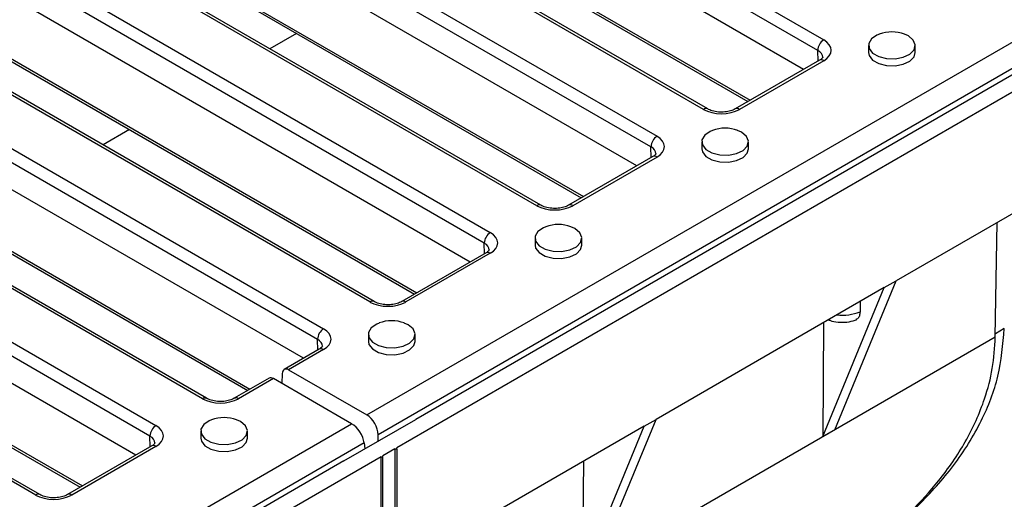
# Model space of a CAD drawing. Units: millimetres. Extents: x -97 to 538, y -3 to 370.
# Drawn here: x 339 to 359, y 110 to 120 of the extents above; entities that cross this region are included whole.
import ezdxf

# ---------------------------------------------------------------- set-up
doc = ezdxf.new("R2010")
doc.units = ezdxf.units.MM

msp = doc.modelspace()

# ---------------------------------------------------------------- linework, layer by layer
at = {"color": 7, "linetype": 'Continuous', "lineweight": 25}
for p, q in [((346.082, 112.126), (404.71, 145.971)), ((404.956, 145.594), (346.305, 111.736)), ((346.028, 124.694), (355.052, 119.485)), ((354.934, 119.278), (345.91, 124.488)), ((354.657, 118.905), (345.893, 123.965)), ((352.69, 118.122), (343.666, 123.331)), ((352.774, 118.13), (343.75, 123.339)), ((342.229, 123.109), (351.779, 117.596)), ((351.661, 117.389), (342.111, 122.902)), ((345.576, 122.887), (353.565, 118.275)), ((351.384, 117.016), (342.111, 122.37)), ((349.418, 116.232), (339.867, 121.746)), ((349.501, 116.241), (339.951, 121.754)), ((338.956, 121.219), (348.506, 115.706)), ((348.388, 115.5), (338.838, 121.013)), ((342.304, 120.998), (350.293, 116.386)), ((348.112, 115.127), (338.838, 120.48)), ((346.145, 114.343), (336.595, 119.856)), ((346.228, 114.351), (336.678, 119.865)), ((361.095, 119.81), (346.67, 111.483)), ((360.365, 119.728), (347.048, 112.04)), ((356.713, 119.562), (356.635, 119.598)), ((335.683, 119.33), (345.233, 113.817)), ((355.931, 119.375), (355.931, 119.239)), ((356.847, 119.239), (356.847, 119.375)), ((345.116, 113.61), (335.565, 119.124)), ((339.031, 119.109), (347.02, 114.497)), ((354.968, 119.085), (353.314, 118.13)), ((355.052, 119.077), (353.397, 118.122)), ((344.839, 113.238), (335.565, 118.591)), ((342.856, 112.444), (333.305, 117.958)), ((342.939, 112.453), (333.389, 117.966)), ((353.44, 117.673), (353.362, 117.709)), ((332.394, 117.431), (341.944, 111.918)), ((352.658, 117.486), (352.658, 117.35)), ((353.575, 117.35), (353.575, 117.486)), ((341.826, 111.712), (332.276, 117.225)), ((335.758, 117.219), (343.747, 112.607)), ((351.695, 117.196), (350.041, 116.241)), ((351.779, 117.187), (350.125, 116.232)), ((359.891, 116.733), (356.476, 114.761)), ((341.55, 111.339), (332.276, 116.692)), ((339.583, 110.555), (330.033, 116.068)), ((339.666, 110.563), (330.116, 116.076)), ((350.168, 115.783), (350.09, 115.82)), ((358.419, 113.658), (358.453, 115.903)), ((349.385, 115.596), (349.385, 115.46)), ((350.302, 115.46), (350.302, 115.596)), ((332.469, 115.32), (340.458, 110.708)), ((348.423, 115.306), (346.769, 114.351)), ((348.506, 115.298), (346.852, 114.343)), ((356.24, 114.625), (351.762, 112.04)), ((355.032, 111.702), (356.24, 114.625)), ((355.267, 111.838), (356.476, 114.761)), ((356.24, 114.625), (356.476, 114.761)), ((355.764, 114.351), (355.764, 114.151)), ((346.895, 113.894), (346.817, 113.93)), ((355.049, 113.938), (355.032, 111.702)), ((346.113, 113.707), (346.113, 113.571)), ((347.029, 113.571), (347.029, 113.707)), ((345.15, 113.417), (344.462, 113.02)), ((345.233, 113.409), (344.547, 113.012)), ((344.423, 112.938), (344.417, 112.744)), ((344.547, 113.012), (346.082, 112.126)), ((344.168, 112.85), (343.479, 112.453)), ((344.249, 112.841), (343.563, 112.444)), ((345.784, 111.954), (344.249, 112.841)), ((287.156, 78.109), (345.784, 111.954)), ((343.606, 111.995), (343.528, 112.031)), ((345.633, 111.224), (347.048, 112.04)), ((351.526, 111.904), (348.111, 109.933)), ((350.317, 108.981), (351.526, 111.904)), ((350.553, 109.117), (351.762, 112.04)), ((351.526, 111.904), (351.762, 112.04)), ((342.823, 111.808), (342.823, 111.672)), ((343.74, 111.672), (343.74, 111.808)), ((346.309, 111.614), (346.305, 111.736)), ((355.267, 111.838), (355.032, 111.702)), ((346.03, 111.577), (287.38, 77.719)), ((341.861, 111.518), (340.207, 110.563)), ((346.03, 111.577), (346.044, 111.461)), ((341.944, 111.51), (340.29, 110.555)), ((346.635, 111.462), (346.399, 111.326)), ((346.399, 111.306), (346.399, 111.326)), ((346.635, 111.462), (346.67, 111.462)), ((346.635, 111.462), (346.635, 109.081)), ((346.67, 111.462), (346.67, 111.483)), ((346.67, 111.462), (346.67, 109.06)), ((346.364, 111.306), (331.939, 102.978)), ((345.633, 111.224), (332.316, 103.536)), ((346.364, 111.306), (346.399, 111.306)), ((346.364, 108.924), (346.364, 111.306)), ((346.399, 108.904), (346.399, 111.306)), ((350.334, 111.216), (350.317, 108.981))]:
    msp.add_line(p, q, dxfattribs=at)
at = {"color": 8, "linetype": 'Continuous', "lineweight": 25}
for p, q in [((345.542, 122.956), (353.608, 118.3)), ((342.269, 121.067), (350.335, 116.411)), ((344.701, 119.614), (344.179, 119.313)), ((354.94, 119.069), (354.934, 119.278)), ((338.996, 119.178), (347.063, 114.521)), ((341.428, 117.725), (340.907, 117.424)), ((351.667, 117.179), (351.661, 117.389)), ((335.724, 117.289), (343.79, 112.632)), ((332.434, 115.39), (340.501, 110.733)), ((348.395, 115.29), (348.388, 115.5)), ((358.419, 113.653), (348.128, 107.711)), ((358.596, 113.823), (358.42, 113.721)), ((345.122, 113.401), (345.116, 113.61)), ((341.833, 111.502), (341.826, 111.712))]:
    msp.add_line(p, q, dxfattribs=at)
at = {"color": 7, "linetype": 'Continuous', "lineweight": 25, "flags": 128}
for points in [[(356.143, 119.598), (356.096, 119.579), (355.989, 119.504), (355.935, 119.412), (355.943, 119.314), (356.011, 119.225), (356.13, 119.157), (356.284, 119.117), (356.452, 119.113), (356.612, 119.144), (356.742, 119.206), (356.824, 119.291), (356.847, 119.387), (356.808, 119.482), (356.713, 119.562), (356.713, 119.562)], [(355.931, 119.239), (355.943, 119.178), (356.011, 119.089), (356.13, 119.021), (356.284, 118.981), (356.452, 118.977), (356.612, 119.008), (356.742, 119.07), (356.824, 119.155), (356.847, 119.239)], [(352.87, 117.709), (352.824, 117.689), (352.716, 117.614), (352.662, 117.522), (352.67, 117.425), (352.738, 117.336), (352.857, 117.267), (353.011, 117.228), (353.18, 117.224), (353.339, 117.255), (353.469, 117.317), (353.551, 117.402), (353.574, 117.498), (353.536, 117.593), (353.44, 117.673), (353.44, 117.673)], [(352.658, 117.35), (352.67, 117.289), (352.738, 117.2), (352.857, 117.131), (353.011, 117.092), (353.18, 117.088), (353.339, 117.118), (353.469, 117.181), (353.551, 117.266), (353.575, 117.35)], [(349.597, 115.82), (349.551, 115.8), (349.443, 115.725), (349.39, 115.633), (349.397, 115.536), (349.465, 115.447), (349.585, 115.378), (349.739, 115.339), (349.907, 115.334), (350.067, 115.365), (350.196, 115.427), (350.278, 115.512), (350.301, 115.609), (350.263, 115.703), (350.168, 115.783), (350.168, 115.783)], [(349.385, 115.46), (349.397, 115.4), (349.465, 115.311), (349.585, 115.242), (349.739, 115.203), (349.907, 115.198), (350.067, 115.229), (350.196, 115.291), (350.278, 115.376), (350.302, 115.46)], [(346.325, 113.93), (346.278, 113.911), (346.17, 113.836), (346.117, 113.744), (346.125, 113.647), (346.193, 113.558), (346.312, 113.489), (346.466, 113.45), (346.634, 113.445), (346.794, 113.476), (346.923, 113.538), (347.005, 113.623), (347.029, 113.719), (346.99, 113.814), (346.895, 113.894), (346.895, 113.894)], [(346.113, 113.571), (346.125, 113.51), (346.193, 113.421), (346.312, 113.353), (346.466, 113.313), (346.634, 113.309), (346.794, 113.34), (346.923, 113.402), (347.005, 113.487), (347.029, 113.571)], [(343.036, 112.031), (342.989, 112.012), (342.881, 111.937), (342.828, 111.845), (342.835, 111.748), (342.904, 111.659), (343.023, 111.59), (343.177, 111.551), (343.345, 111.546), (343.505, 111.577), (343.634, 111.639), (343.716, 111.724), (343.739, 111.82), (343.701, 111.915), (343.606, 111.995), (343.606, 111.995)], [(342.823, 111.672), (342.835, 111.612), (342.904, 111.523), (343.023, 111.454), (343.177, 111.415), (343.345, 111.41), (343.505, 111.441), (343.634, 111.503), (343.716, 111.588), (343.74, 111.672)]]:
    msp.add_lwpolyline(points, dxfattribs=at)
at = {"color": 7, "linetype": 'Continuous', "lineweight": 25}
for centre, radius, start, end in [((356.389, 118.928), 0.714, 69.8215, 110.1785), ((355.189, 119.27), 0.255, 122.5546, 178.0227), ((353.116, 117.039), 0.714, 69.8215, 110.1785), ((351.916, 117.38), 0.255, 122.5546, 178.0227), ((349.844, 115.15), 0.714, 69.8215, 110.1785), ((348.644, 115.491), 0.255, 122.5546, 178.0227), ((346.571, 113.261), 0.714, 69.8215, 110.1785), ((345.371, 113.602), 0.255, 122.5546, 178.0227), ((342.082, 111.703), 0.255, 122.5546, 178.0227), ((343.282, 111.362), 0.714, 69.8215, 110.1785)]:
    msp.add_arc(centre, radius, start, end, dxfattribs=at)
at = {"color": 8, "linetype": 'Continuous', "lineweight": 25}
for centre, radius, start, end in [((355.003, 119.009), 0.0837, 54.3212, 114.3684), ((352.739, 118.054), 0.0836, 65.4975, 125.6906), ((353.349, 118.054), 0.0836, 54.3094, 114.5025), ((351.73, 117.119), 0.0837, 54.3212, 114.3684), ((349.466, 116.165), 0.0836, 65.4975, 125.6906), ((350.076, 116.165), 0.0836, 54.3094, 114.5025), ((348.457, 115.23), 0.0837, 54.3212, 114.3684), ((346.194, 114.275), 0.0836, 65.4975, 125.6906), ((346.803, 114.275), 0.0836, 54.3094, 114.5025), ((355.417, 115.009), 0.925, 263.4876, 292.0654), ((345.185, 113.341), 0.0837, 54.3212, 114.3684), ((342.904, 112.376), 0.0836, 65.4975, 125.6906), ((343.514, 112.376), 0.0838, 54.3403, 114.1505), ((341.895, 111.442), 0.0837, 54.3212, 114.3684), ((339.632, 110.487), 0.0838, 65.9317, 125.6525), ((340.241, 110.487), 0.0836, 54.3094, 114.5025)]:
    msp.add_arc(centre, radius, start, end, dxfattribs=at)
at = {"color": 7, "linetype": 'Continuous', "lineweight": 25}
for centre, major_axis, ratio, start_param, end_param in [((354.698, 119.281), (0.5, 0), 0.577112, 5.497939, 7.068431), ((353.044, 118.326), (0.5, 0), 0.577464, 3.927143, 5.497635), ((351.425, 117.391), (0.5, 0), 0.577112, 5.497939, 7.068431), ((349.771, 116.437), (0.5, 0), 0.577464, 3.927143, 5.497635), ((348.152, 115.502), (0.5, 0), 0.577112, 5.497939, 7.068431), ((346.498, 114.547), (0.5, 0), 0.577464, 3.927143, 5.497635), ((344.88, 113.613), (0.5, 0), 0.577112, 5.497939, 7.068431), ((352.94, 110.549), (3.925, 6.683), 0.572322, 5.492423, 5.493268), ((344.541, 112.873), (-0.076, 0.148), 0.606756, 5.526942, 7.115192), ((344.255, 112.708), (-0.09, 0.141), 0.546414, 5.474288, 6.259605), ((343.209, 112.649), (0.5, 0), 0.577464, 3.927143, 5.497635), ((346.069, 111.847), (-0.153, 0.297), 0.606756, 4.043413, 5.526942), ((341.59, 111.714), (0.5, 0), 0.577112, 5.497939, 7.068431), ((345.797, 111.689), (-0.179, 0.281), 0.546414, 3.990758, 5.474288), ((339.936, 110.759), (0.5, 0), 0.577464, 3.927143, 5.497635)]:
    msp.add_ellipse(centre, major_axis=major_axis, ratio=ratio, start_param=start_param, end_param=end_param, dxfattribs=at)
at = {"color": 8, "linetype": 'Continuous', "lineweight": 25}
for centre in [(354.698, 119.145), (351.425, 117.255), (348.152, 115.366), (344.88, 113.477), (341.59, 111.578)]:
    msp.add_ellipse(centre, major_axis=(0.334, -0.005), ratio=0.576849, start_param=0.019999, end_param=0.793951, dxfattribs=at)
at = {"color": 7, "linetype": 'Continuous', "lineweight": 25}
for points, knots in [([(355.031, 119.144), (355.032, 119.144), (355.034, 119.143), (355.007, 119.109), (354.978, 119.091), (354.968, 119.085)], [0, 0, 0, 0, 0.4790359, 0.8339936, 1, 1, 1, 1]), ([(353.314, 118.13), (353.3, 118.123), (353.261, 118.102), (353.171, 118.076), (353.048, 118.064), (352.919, 118.075), (352.826, 118.103), (352.786, 118.123), (352.774, 118.13)], [0, 0, 0, 0, 0.10586, 0.292207, 0.492062, 0.699275, 0.904567, 1, 1, 1, 1]), ([(351.758, 117.255), (351.759, 117.254), (351.761, 117.254), (351.735, 117.22), (351.705, 117.202), (351.695, 117.196)], [0, 0, 0, 0, 0.479036, 0.833994, 1, 1, 1, 1]), ([(350.041, 116.241), (350.027, 116.233), (349.989, 116.213), (349.898, 116.187), (349.775, 116.175), (349.647, 116.186), (349.553, 116.213), (349.513, 116.234), (349.501, 116.241)], [0, 0, 0, 0, 0.10586, 0.292207, 0.492062, 0.699275, 0.904567, 1, 1, 1, 1]), ([(348.486, 115.366), (348.487, 115.365), (348.488, 115.364), (348.462, 115.331), (348.432, 115.312), (348.423, 115.306)], [0, 0, 0, 0, 0.479036, 0.833994, 1, 1, 1, 1]), ([(346.769, 114.351), (346.755, 114.344), (346.716, 114.324), (346.625, 114.297), (346.502, 114.285), (346.374, 114.296), (346.28, 114.324), (346.241, 114.345), (346.228, 114.351)], [0, 0, 0, 0, 0.10586, 0.292207, 0.492062, 0.699275, 0.904567, 1, 1, 1, 1]), ([(355.764, 114.151), (355.762, 114.123), (355.756, 114.066), (355.723, 114.013), (355.691, 114.001), (355.679, 113.997)], [0, 0, 0, 0, 0.387018, 0.774004, 1, 1, 1, 1]), ([(355.148, 113.995), (355.156, 113.991), (355.213, 113.964), (355.336, 113.943), (355.507, 113.942), (355.63, 113.972), (355.69, 113.997), (355.701, 114.001)], [0, 0, 0, 0, 0.048372, 0.340387, 0.644839, 0.940874, 1, 1, 1, 1]), ([(354.632, 108.656), (354.682, 108.683), (354.978, 108.846), (355.488, 109.181), (356.155, 109.673), (356.77, 110.222), (357.352, 110.86), (357.861, 111.599), (358.198, 112.349), (358.381, 113.042), (358.406, 113.448), (358.419, 113.653)], [0, 0, 0, 0, 0.023832, 0.141281, 0.259637, 0.381361, 0.504539, 0.649067, 0.79737, 0.897864, 1, 1, 1, 1]), ([(356.313, 109.832), (356.327, 109.843), (356.54, 110.002), (356.992, 110.423), (357.631, 111.125), (358.161, 111.982), (358.517, 112.892), (358.569, 113.509), (358.596, 113.823)], [0, 0, 0, 0, 0.009914, 0.155741, 0.369115, 0.587938, 0.790439, 1, 1, 1, 1]), ([(345.213, 113.476), (345.214, 113.476), (345.215, 113.475), (345.189, 113.441), (345.159, 113.423), (345.15, 113.417)], [0, 0, 0, 0, 0.479036, 0.833994, 1, 1, 1, 1]), ([(343.479, 112.453), (343.465, 112.445), (343.427, 112.425), (343.336, 112.399), (343.213, 112.386), (343.085, 112.398), (342.991, 112.425), (342.952, 112.446), (342.939, 112.453)], [0, 0, 0, 0, 0.10586, 0.292207, 0.492062, 0.699275, 0.904567, 1, 1, 1, 1]), ([(341.924, 111.577), (341.925, 111.577), (341.926, 111.576), (341.9, 111.543), (341.87, 111.524), (341.861, 111.518)], [0, 0, 0, 0, 0.4790359, 0.8339936, 1, 1, 1, 1]), ([(340.207, 110.563), (340.193, 110.556), (340.154, 110.536), (340.063, 110.509), (339.94, 110.497), (339.812, 110.508), (339.718, 110.536), (339.679, 110.557), (339.666, 110.563)], [0, 0, 0, 0, 0.10586, 0.292207, 0.492062, 0.699275, 0.904567, 1, 1, 1, 1])]:
    msp.add_open_spline(points, degree=3, knots=knots, dxfattribs=at)

doc.saveas('drawing.dxf')
